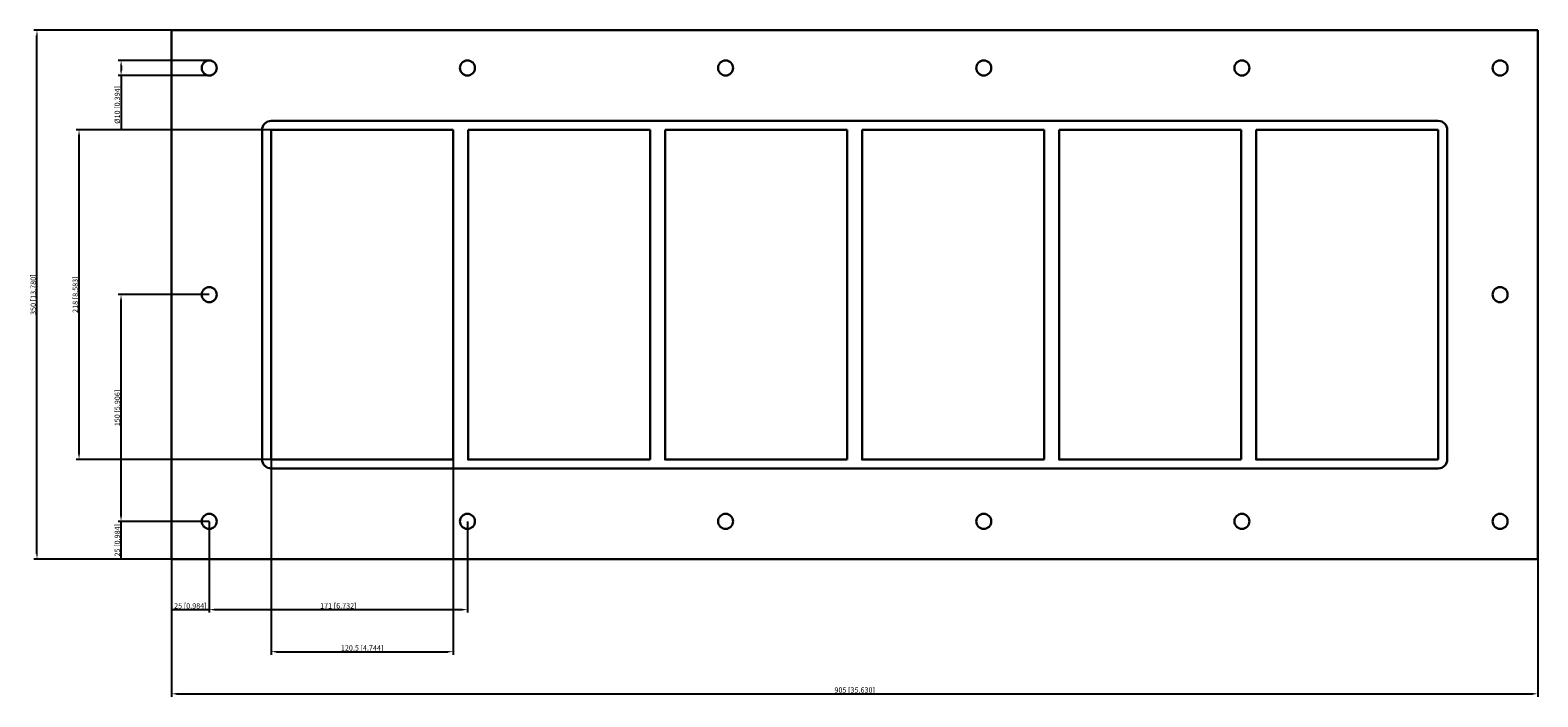
# Model space of a CAD drawing. Units: millimetres. Extents: x -546 to 453, y -266 to 175.
import ezdxf

# ---------------------------------------------------------------- set-up
doc = ezdxf.new("R2010")
doc.units = ezdxf.units.MM
doc.layers.get('0').update_dxf_attribs({"lineweight": 30})
doc.layers.add('DIM', color=3, linetype='Continuous', lineweight=25)

# ---------------------------------------------------------------- blocks, each defined once
blk = doc.blocks.new('info')
blk.add_point((0, 0))
at = {"flags": 1}
for tag, p in [('BRD', (9.47, 2.89, 0)), ('HJD', (9.47, -5.44, 0))]:
    blk.add_attdef(tag, p, '', height=5, dxfattribs=at)
blk = doc.blocks.new('GH6X6')
for p, q in [((-452.5, -175), (-452.5, 175)), ((-452.5, 175), (452.5, 175)), ((452.5, 175), (452.5, -175)), ((386.5, 115), (-386.5, 115)), ((386.5, 115), (-386.5, 115)), ((-392.5, 109), (-392.5, -109)), ((-392.5, 109), (-392.5, -109)), ((-386.5, 109), (-386.5, -109)), ((-266, 109), (-386.5, 109)), ((-266, 109), (-386.5, 109)), ((-386.5, 109), (-266, 109)), ((-386.5, 109), (-386.5, -109)), ((-266, 109), (-386.5, 109)), ((-386.5, 109), (-386.5, -109)), ((-266, -109), (-266, 109)), ((-266, -109), (-266, 109)), ((-266, -109), (-266, 109)), ((-256, 109), (-256, -109)), ((-135.5, 109), (-256, 109)), ((-135.5, 109), (-256, 109)), ((-256, 109), (-256, -109)), ((-135.5, 109), (-256, 109)), ((-135.5, -109), (-135.5, 109)), ((-135.5, -109), (-135.5, 109)), ((-135.5, -109), (-135.5, 109)), ((-125.5, 109), (-125.5, -109)), ((-5, 109), (-125.5, 109)), ((-5, 109), (-125.5, 109)), ((-125.5, 109), (-125.5, -109)), ((-5, -109), (-5, 109)), ((-5, -109), (-5, 109)), ((5, 109), (5, -109)), ((125.5, 109), (5, 109)), ((125.5, 109), (5, 109)), ((5, 109), (5, -109)), ((125.5, 109), (5, 109)), ((5, 109), (5, -109)), ((125.5, -109), (125.5, 109)), ((125.5, -109), (125.5, 109)), ((135.5, 109), (135.5, -109)), ((256, 109), (135.5, 109)), ((256, 109), (135.5, 109)), ((135.5, 109), (135.5, -109)), ((256, 109), (135.5, 109)), ((135.5, 109), (135.5, -109)), ((256, -109), (256, 109)), ((256, -109), (256, 109)), ((386.5, 109), (266, 109)), ((266, 109), (266, -109)), ((386.5, 109), (266, 109)), ((266, 109), (266, -109)), ((386.5, 109), (266, 109)), ((266, 109), (266, -109)), ((386.5, 109), (266, 109)), ((266, 109), (266, -109)), ((386.5, -109), (386.5, 109)), ((386.5, -109), (386.5, 109)), ((392.5, -109), (392.5, 109)), ((-386.5, -109), (-266, -109)), ((-386.5, -109), (-266, -109)), ((-386.5, -109), (-266, -109)), ((-256, -109), (-135.5, -109)), ((-256, -109), (-135.5, -109)), ((-256, -109), (-135.5, -109)), ((-256, -109), (-135.5, -109)), ((-125.5, -109), (-5, -109)), ((-125.5, -109), (-5, -109)), ((5, -109), (125.5, -109)), ((5, -109), (125.5, -109)), ((5, -109), (125.5, -109)), ((135.5, -109), (256, -109)), ((135.5, -109), (256, -109)), ((135.5, -109), (256, -109)), ((266, -109), (386.5, -109)), ((266, -109), (386.5, -109)), ((266, -109), (386.5, -109)), ((266, -109), (386.5, -109)), ((-386.5, -115), (386.5, -115)), ((-386.5, -115), (386.5, -115)), ((452.5, -175), (-452.5, -175))]:
    blk.add_line(p, q)
for centre in [(-427.5, 150), (-256.5, 150), (-85.5, 150), (85.5, 150), (256.5, 150), (427.5, 150), (-427.5, 0), (427.5, 0), (-427.5, -150), (-256.5, -150), (-85.5, -150), (85.5, -150), (256.5, -150), (427.5, -150)]:
    blk.add_circle(centre, 5)
for centre, start, end in [((-386.5, 109), 90, 180), ((-386.5, 109), 90, 180), ((386.5, 109), 0, 90), ((386.5, 109), 0, 90), ((-386.5, -109), 180, 270), ((-386.5, -109), 180, 270), ((386.5, -109), 270, 0), ((386.5, -109), 270, 0)]:
    blk.add_arc(centre, 6, start, end)
at = {"layer": 'DIM'}
for p, q in [((-452.56, 175), (-543.61, 175)), ((-541.61, -171.5), (-541.61, 171.5)), ((-427.56, 155), (-487.92, 155)), ((-485.92, 151.5), (-485.92, 148.5)), ((-427.56, 145), (-487.92, 145)), ((-485.92, 145), (-485.92, 109.67)), ((-386.56, 109), (-515.76, 109)), ((-513.76, -105.5), (-513.76, 105.5)), ((-427.56, 0), (-487.92, 0)), ((-485.92, -146.5), (-485.92, -3.5)), ((-386.56, -109), (-515.76, -109)), ((-386.5, -109.06), (-386.5, -238.26)), ((-266, -109.06), (-266, -238.26)), ((-427.56, -150), (-487.92, -150)), ((-427.56, -150), (-487.92, -150)), ((-485.92, -175), (-485.92, -150)), ((-452.5, -150.06), (-452.5, -210.42)), ((-427.5, -150.06), (-427.5, -210.42)), ((-427.5, -150.06), (-427.5, -210.42)), ((-256.5, -150.06), (-256.5, -210.42)), ((-452.56, -175), (-543.61, -175)), ((-427.56, -175), (-487.92, -175)), ((-452.5, -175.06), (-452.5, -266.11)), ((452.5, -175.06), (452.5, -266.11)), ((-452.5, -208.42), (-427.5, -208.42)), ((-424, -208.42), (-260, -208.42)), ((-383, -236.26), (-269.5, -236.26)), ((-449, -264.11), (449, -264.11))]:
    blk.add_line(p, q, dxfattribs=at)
for points in [[(-542.19, 171.5), (-541.02, 171.5), (-541.61, 175)], [(-486.5, 151.5), (-485.33, 151.5), (-485.92, 155)], [(-486.5, 148.5), (-485.33, 148.5), (-485.92, 145)], [(-514.34, 105.5), (-513.18, 105.5), (-513.76, 109)], [(-486.5, -3.5), (-485.33, -3.5), (-485.92, 0)], [(-514.34, -105.5), (-513.18, -105.5), (-513.76, -109)], [(-486.5, -146.5), (-485.33, -146.5), (-485.92, -150)], [(-542.19, -171.5), (-541.02, -171.5), (-541.61, -175)], [(-424, -207.83), (-424, -209), (-427.5, -208.42)], [(-260, -207.83), (-260, -209), (-256.5, -208.42)], [(-383, -235.68), (-383, -236.84), (-386.5, -236.26)], [(-269.5, -235.68), (-269.5, -236.84), (-266, -236.26)], [(-449, -263.52), (-449, -264.69), (-452.5, -264.11)], [(449, -263.52), (449, -264.69), (452.5, -264.11)]]:
    blk.add_solid(points, dxfattribs=at)
for p in [(-386.5, -109), (-256, -109), (-125.5, -109), (5, -109), (135.5, -109), (266, -109)]:
    blk.add_blockref('info', p)
at = {"layer": 'DIM', "color": 2, "char_height": 3.5, "attachment_point": 5, "rotation": 90}
for s, insert in [('\\A1;%%c10 [0.394]', (-488.42, 125.58)), ('\\A1;350 [13.780]', (-544.11, 0)), ('\\A1;218 [8.583]', (-516.26, 0)), ('\\A1;150 [5.906]', (-488.42, -75)), ('\\A1;25 [0.984]', (-488.42, -162.5))]:
    blk.add_mtext(s, dxfattribs=dict(at, insert=insert))
at = {"layer": 'DIM', "color": 2, "char_height": 3.5, "attachment_point": 5}
for s, insert in [('\\A1;25 [0.984]', (-440, -205.92)), ('\\A1;171 [6.732]', (-342, -205.92)), ('\\A1;120.5 [4.744]', (-326.25, -233.76)), ('\\A1;905 [35.630]', (0, -261.61))]:
    blk.add_mtext(s, dxfattribs=dict(at, insert=insert))

msp = doc.modelspace()

# ---------------------------------------------------------------- block references
msp.add_blockref('GH6X6', (0, 0))

doc.saveas('drawing.dxf')
